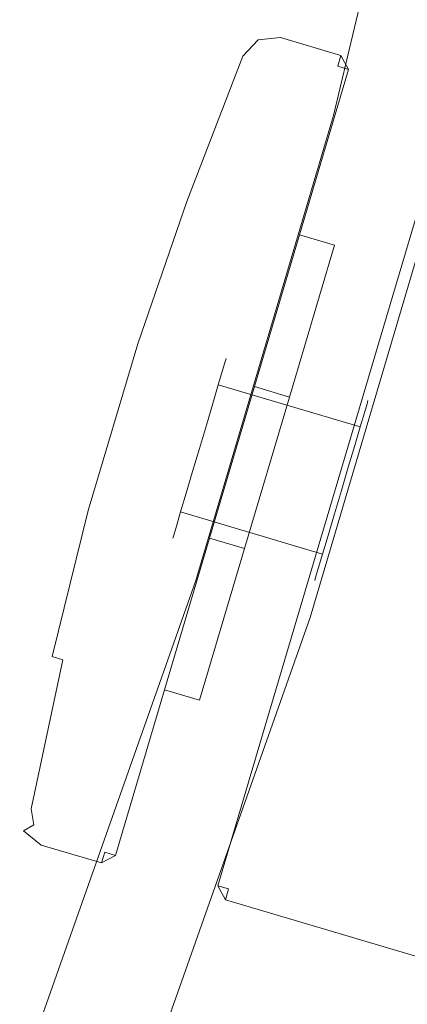
# Model space of a CAD drawing. Extents: x 3 to 903, y -60 to 840.
# Drawn here: x 830 to 850, y 292 to 343 of the extents above; entities that cross this region are included whole.
import ezdxf

# ---------------------------------------------------------------- set-up
doc = ezdxf.new("R2010")
doc.units = 0
doc.header["$LTSCALE"] = 500
doc.header["$MEASUREMENT"] = 0
doc.layers.add('ROLKI', color=7, linetype='Continuous')
doc.layers.add('SZKLO', color=7, linetype='Continuous')

msp = doc.modelspace()

# ---------------------------------------------------------------- linework, layer by layer
at = {"layer": 'ROLKI', "lineweight": 0}
for points, invisible_edges in [([(842.698, 342.166, 1632.185), (843.874, 342.274, 1632.185), (843.874, 342.274, 1606.266), (842.698, 342.166, 1606.266)], 11), ([(843.816, 341.682, 1634.331), (843.874, 342.274, 1633.732), (842.698, 342.166, 1633.732), (842.975, 341.604, 1634.331)], 13), ([(842.975, 341.604, 1605.668), (842.698, 342.166, 1606.266), (843.874, 342.274, 1606.266), (843.816, 341.682, 1605.668)], 15), ([(842.698, 342.166, 1633.732), (843.874, 342.274, 1633.732), (843.874, 342.274, 1632.185), (842.698, 342.166, 1632.185)], 7), ([(842.698, 342.166, 16.72), (842.698, 342.166, 42.638), (843.874, 342.274, 42.638), (843.874, 342.274, 16.72)], 13), ([(843.816, 341.682, 14.573), (842.975, 341.604, 14.573), (842.698, 342.166, 15.172), (843.874, 342.274, 15.172)], 11), ([(842.975, 341.604, 43.237), (843.816, 341.682, 43.237), (843.874, 342.274, 42.638), (842.698, 342.166, 42.638)], 15), ([(842.698, 342.166, 15.172), (842.698, 342.166, 16.72), (843.874, 342.274, 16.72), (843.874, 342.274, 15.172)], 14), ([(843.816, 341.682, 1605.668), (843.874, 342.274, 1606.266), (847.02, 341.341, 1606.266), (846.854, 340.78, 1605.668)], 13), ([(846.854, 340.78, 1634.331), (847.02, 341.341, 1633.732), (843.874, 342.274, 1633.732), (843.816, 341.682, 1634.331)], 15), ([(843.816, 341.682, 43.237), (846.854, 340.78, 43.237), (847.02, 341.341, 42.638), (843.874, 342.274, 42.638)], 11), ([(846.854, 340.78, 14.573), (843.816, 341.682, 14.573), (843.874, 342.274, 15.172), (847.02, 341.341, 15.172)], 15), ([(847.02, 341.341, 1632.185), (843.874, 342.274, 1632.185), (843.874, 342.274, 1633.732), (847.02, 341.341, 1633.732)], 3), ([(847.02, 341.341, 1606.266), (843.874, 342.274, 1606.266), (843.874, 342.274, 1632.185), (847.02, 341.341, 1632.185)], 15), ([(847.02, 341.341, 16.72), (847.02, 341.341, 15.172), (843.874, 342.274, 15.172), (843.874, 342.274, 16.72)], 12), ([(847.02, 341.341, 42.638), (847.02, 341.341, 16.72), (843.874, 342.274, 16.72), (843.874, 342.274, 42.638)], 15), ([(841.895, 341.3, 1632.185), (842.698, 342.166, 1632.185), (842.698, 342.166, 1606.266), (841.895, 341.3, 1606.266)], 9), ([(842.975, 341.604, 1634.331), (842.698, 342.166, 1633.732), (841.895, 341.3, 1633.732), (842.401, 340.985, 1634.331)], 13), ([(842.401, 340.985, 1605.668), (841.895, 341.3, 1606.266), (842.698, 342.166, 1606.266), (842.975, 341.604, 1605.668)], 15), ([(841.895, 341.3, 1633.732), (842.698, 342.166, 1633.732), (842.698, 342.166, 1632.185), (841.895, 341.3, 1632.185)], 15), ([(841.895, 341.3, 16.72), (841.895, 341.3, 42.638), (842.698, 342.166, 42.638), (842.698, 342.166, 16.72)], 9), ([(842.975, 341.604, 14.573), (842.401, 340.985, 14.573), (841.895, 341.3, 15.172), (842.698, 342.166, 15.172)], 11), ([(842.401, 340.985, 43.237), (842.975, 341.604, 43.237), (842.698, 342.166, 42.638), (841.895, 341.3, 42.638)], 15), ([(841.895, 341.3, 15.172), (841.895, 341.3, 16.72), (842.698, 342.166, 16.72), (842.698, 342.166, 15.172)], 15), ([(841.895, 341.3, 1632.185), (838.989, 333.735, 1632.185), (838.989, 333.735, 1633.732), (841.895, 341.3, 1633.732)], 11), ([(839.551, 333.568, 1605.668), (838.989, 333.735, 1606.266), (841.895, 341.3, 1606.266), (842.401, 340.985, 1605.668)], 13), ([(842.401, 340.985, 1634.331), (841.895, 341.3, 1633.732), (838.989, 333.735, 1633.732), (839.551, 333.568, 1634.331)], 15), ([(841.895, 341.3, 1606.266), (838.989, 333.735, 1606.266), (838.989, 333.735, 1632.185), (841.895, 341.3, 1632.185)], 15), ([(841.895, 341.3, 16.72), (841.895, 341.3, 15.172), (838.989, 333.735, 15.172), (838.989, 333.735, 16.72)], 13), ([(839.551, 333.568, 43.237), (842.401, 340.985, 43.237), (841.895, 341.3, 42.638), (838.989, 333.735, 42.638)], 11), ([(842.401, 340.985, 14.573), (839.551, 333.568, 14.573), (838.989, 333.735, 15.172), (841.895, 341.3, 15.172)], 15), ([(841.895, 341.3, 42.638), (841.895, 341.3, 16.72), (838.989, 333.735, 16.72), (838.989, 333.735, 42.638)], 15), ([(839.551, 333.568, 1634.331), (842.975, 341.604, 1634.331), (842.401, 340.985, 1634.331), (839.551, 333.568, 1634.331)], 15), ([(842.975, 341.604, 1634.331), (839.551, 333.568, 1634.331), (846.854, 340.78, 1634.331), (842.975, 341.604, 1634.331)], 15), ([(842.975, 341.604, 14.573), (839.551, 333.568, 14.573), (842.401, 340.985, 14.573), (842.975, 341.604, 14.573)], 15), ([(839.551, 333.568, 14.573), (842.975, 341.604, 14.573), (846.854, 340.78, 14.573), (839.551, 333.568, 14.573)], 15), ([(843.816, 341.682, 1605.668), (842.401, 340.985, 1605.668), (842.975, 341.604, 1605.668), (843.816, 341.682, 1605.668)], 15), ([(843.816, 341.682, 1605.668), (844.296, 332.16, 1605.668), (842.401, 340.985, 1605.668), (843.816, 341.682, 1605.668)], 15), ([(842.401, 340.985, 43.237), (843.816, 341.682, 43.237), (842.975, 341.604, 43.237), (842.401, 340.985, 43.237)], 15), ([(844.296, 332.16, 43.237), (843.816, 341.682, 43.237), (842.401, 340.985, 43.237), (844.296, 332.16, 43.237)], 15), ([(842.975, 341.604, 1634.331), (846.854, 340.78, 1634.331), (843.816, 341.682, 1634.331), (842.975, 341.604, 1634.331)], 15), ([(846.854, 340.78, 14.573), (842.975, 341.604, 14.573), (843.816, 341.682, 14.573), (846.854, 340.78, 14.573)], 15), ([(844.296, 332.16, 1605.668), (843.816, 341.682, 1605.668), (846.854, 340.78, 1605.668), (844.296, 332.16, 1605.668)], 15), ([(843.816, 341.682, 43.237), (844.296, 332.16, 43.237), (846.854, 340.78, 43.237), (843.816, 341.682, 43.237)], 15), ([(846.854, 340.78, 1605.668), (847.02, 341.341, 1606.266), (847.415, 340.614, 1606.266), (846.854, 340.78, 1605.668)], 13), ([(847.415, 340.614, 1633.732), (847.02, 341.341, 1633.732), (846.854, 340.78, 1634.331), (847.415, 340.614, 1633.732)], 9), ([(847.415, 340.614, 42.638), (847.02, 341.341, 42.638), (846.854, 340.78, 43.237), (847.415, 340.614, 42.638)], 9), ([(846.854, 340.78, 14.573), (847.02, 341.341, 15.172), (847.415, 340.614, 15.172), (846.854, 340.78, 14.573)], 13), ([(847.02, 341.341, 1632.185), (847.415, 340.614, 1632.185), (847.415, 340.614, 1606.266), (847.02, 341.341, 1606.266)], 7), ([(847.02, 341.341, 1633.732), (847.415, 340.614, 1633.732), (847.415, 340.614, 1632.185), (847.02, 341.341, 1632.185)], 15), ([(847.02, 341.341, 16.72), (847.02, 341.341, 42.638), (847.415, 340.614, 42.638), (847.415, 340.614, 16.72)], 14), ([(847.02, 341.341, 15.172), (847.02, 341.341, 16.72), (847.415, 340.614, 16.72), (847.415, 340.614, 15.172)], 15), ([(842.401, 340.985, 1605.668), (844.296, 332.16, 1605.668), (839.551, 333.568, 1605.668), (842.401, 340.985, 1605.668)], 15), ([(844.296, 332.16, 43.237), (842.401, 340.985, 43.237), (839.551, 333.568, 43.237), (844.296, 332.16, 43.237)], 15), ([(846.854, 340.78, 1634.331), (839.551, 333.568, 1634.331), (844.296, 332.16, 1634.331), (846.854, 340.78, 1634.331)], 15), ([(839.551, 333.568, 14.573), (846.854, 340.78, 14.573), (844.296, 332.16, 14.573), (839.551, 333.568, 14.573)], 15), ([(844.857, 331.994, 1606.266), (844.296, 332.16, 1605.668), (846.854, 340.78, 1605.668), (847.415, 340.614, 1606.266)], 7), ([(844.296, 332.16, 1634.331), (844.857, 331.994, 1633.732), (847.415, 340.614, 1633.732), (846.854, 340.78, 1634.331)], 15), ([(844.857, 331.994, 42.638), (847.415, 340.614, 42.638), (846.854, 340.78, 43.237), (844.296, 332.16, 43.237)], 14), ([(844.296, 332.16, 14.573), (846.854, 340.78, 14.573), (847.415, 340.614, 15.172), (844.857, 331.994, 15.172)], 15), ([(844.857, 331.994, 1632.185), (847.415, 340.614, 1632.185), (847.415, 340.614, 1633.732), (844.857, 331.994, 1633.732)], 11), ([(844.857, 331.994, 1606.266), (847.415, 340.614, 1606.266), (847.415, 340.614, 1632.185), (844.857, 331.994, 1632.185)], 15), ([(844.857, 331.994, 16.72), (844.857, 331.994, 15.172), (847.415, 340.614, 15.172), (847.415, 340.614, 16.72)], 13), ([(844.857, 331.994, 42.638), (844.857, 331.994, 16.72), (847.415, 340.614, 16.72), (847.415, 340.614, 42.638)], 15), ([(850.189, 330.412, 1606.266), (850.189, 330.412, 1633.732), (852.747, 339.031, 1633.732), (852.747, 339.031, 1606.266)], 1), ([(850.189, 330.412, 1606.266), (852.747, 339.031, 1606.266), (853.308, 338.865, 1605.668), (850.75, 330.245, 1605.668)], 15), ([(850.75, 330.245, 1634.331), (853.308, 338.865, 1634.331), (852.747, 339.031, 1633.732), (850.189, 330.412, 1633.732)], 15), ([(850.189, 330.412, 42.638), (852.747, 339.031, 42.638), (852.747, 339.031, 15.172), (850.189, 330.412, 15.172)], 8), ([(850.189, 330.412, 42.638), (850.75, 330.245, 43.237), (853.308, 338.865, 43.237), (852.747, 339.031, 42.638)], 15), ([(850.75, 330.245, 14.573), (850.189, 330.412, 15.172), (852.747, 339.031, 15.172), (853.308, 338.865, 14.573)], 15), ([(836.419, 326.321, 1632.185), (838.989, 333.735, 1632.185), (838.989, 333.735, 1606.266), (836.419, 326.321, 1606.266)], 11), ([(836.419, 326.321, 1633.732), (836.975, 326.139, 1634.331), (839.551, 333.568, 1634.331), (838.989, 333.735, 1633.732)], 7), ([(838.989, 333.735, 1606.266), (839.551, 333.568, 1605.668), (836.975, 326.139, 1605.668), (836.419, 326.321, 1606.266)], 15), ([(836.419, 326.321, 1633.732), (838.989, 333.735, 1633.732), (838.989, 333.735, 1632.185), (836.419, 326.321, 1632.185)], 15), ([(836.419, 326.321, 16.72), (836.419, 326.321, 42.638), (838.989, 333.735, 42.638), (838.989, 333.735, 16.72)], 13), ([(836.419, 326.321, 15.172), (838.989, 333.735, 15.172), (839.551, 333.568, 14.573), (836.975, 326.139, 14.573)], 14), ([(838.989, 333.735, 42.638), (836.419, 326.321, 42.638), (836.975, 326.139, 43.237), (839.551, 333.568, 43.237)], 15), ([(836.419, 326.321, 15.172), (836.419, 326.321, 16.72), (838.989, 333.735, 16.72), (838.989, 333.735, 15.172)], 15), ([(836.975, 326.139, 1605.668), (839.551, 333.568, 1605.668), (844.296, 332.16, 1605.668), (841.956, 324.273, 1605.668)], 15), ([(841.956, 324.273, 1634.331), (844.296, 332.16, 1634.331), (839.551, 333.568, 1634.331), (836.975, 326.139, 1634.331)], 15), ([(836.975, 326.139, 43.237), (841.956, 324.273, 43.237), (844.296, 332.16, 43.237), (839.551, 333.568, 43.237)], 15), ([(841.956, 324.273, 14.573), (836.975, 326.139, 14.573), (839.551, 333.568, 14.573), (844.296, 332.16, 14.573)], 15), ([(844.857, 331.994, 1633.732), (844.296, 332.16, 1634.331), (841.956, 324.273, 1634.331), (842.512, 324.091, 1633.732)], 15), ([(842.512, 324.091, 1606.266), (841.956, 324.273, 1605.668), (844.296, 332.16, 1605.668), (844.857, 331.994, 1606.266)], 15), ([(844.857, 331.994, 15.172), (842.512, 324.091, 15.172), (841.956, 324.273, 14.573), (844.296, 332.16, 14.573)], 15), ([(842.512, 324.091, 42.638), (844.857, 331.994, 42.638), (844.296, 332.16, 43.237), (841.956, 324.273, 43.237)], 15), ([(844.857, 331.994, 1632.185), (842.512, 324.091, 1632.185), (842.512, 324.091, 1606.266), (844.857, 331.994, 1606.266)], 6), ([(842.512, 324.091, 1632.185), (844.857, 331.994, 1632.185), (846.683, 331.452, 1632.185), (844.338, 323.549, 1632.185)], 13), ([(844.857, 331.994, 1633.732), (842.512, 324.091, 1633.732), (844.338, 323.549, 1633.732), (846.683, 331.452, 1633.732)], 7), ([(844.857, 331.994, 16.72), (844.857, 331.994, 42.638), (842.512, 324.091, 42.638), (842.512, 324.091, 16.72)], 5), ([(842.512, 324.091, 16.72), (844.338, 323.549, 16.72), (846.683, 331.452, 16.72), (844.857, 331.994, 16.72)], 11), ([(844.857, 331.994, 15.172), (846.683, 331.452, 15.172), (844.338, 323.549, 15.172), (842.512, 324.091, 15.172)], 14), ([(844.857, 331.994, 1632.185), (844.857, 331.994, 1633.732), (846.683, 331.452, 1633.732), (846.683, 331.452, 1632.185)], 15), ([(844.857, 331.994, 16.72), (846.683, 331.452, 16.72), (846.683, 331.452, 15.172), (844.857, 331.994, 15.172)], 15), ([(846.683, 331.452, 1633.732), (844.338, 323.549, 1633.732), (844.338, 323.549, 1632.185), (846.683, 331.452, 1632.185)], 10), ([(846.683, 331.452, 15.172), (846.683, 331.452, 16.72), (844.338, 323.549, 16.72), (844.338, 323.549, 15.172)], 5), ([(850.189, 330.412, 1633.732), (850.189, 330.412, 1606.266), (847.844, 322.509, 1606.266), (847.844, 322.509, 1633.732)], 5), ([(850.189, 330.412, 1633.732), (847.844, 322.509, 1633.732), (848.41, 322.358, 1634.331), (850.75, 330.245, 1634.331)], 15), ([(847.844, 322.509, 1606.266), (850.189, 330.412, 1606.266), (850.75, 330.245, 1605.668), (848.41, 322.358, 1605.668)], 15), ([(850.189, 330.412, 15.172), (847.844, 322.509, 15.172), (847.844, 322.509, 42.638), (850.189, 330.412, 42.638)], 10), ([(850.189, 330.412, 15.172), (850.75, 330.245, 14.573), (848.41, 322.358, 14.573), (847.844, 322.509, 15.172)], 15), ([(847.844, 322.509, 42.638), (848.41, 322.358, 43.237), (850.75, 330.245, 43.237), (850.189, 330.412, 42.638)], 15), ([(861.859, 318.756, 1605.668), (848.41, 322.358, 1605.668), (850.75, 330.245, 1605.668), (863.752, 326.388, 1605.668)], 15), ([(848.41, 322.358, 1634.331), (861.859, 318.756, 1634.331), (863.752, 326.388, 1634.331), (850.75, 330.245, 1634.331)], 15), ([(861.859, 318.756, 43.237), (863.752, 326.388, 43.237), (850.75, 330.245, 43.237), (848.41, 322.358, 43.237)], 15), ([(848.41, 322.358, 14.573), (850.75, 330.245, 14.573), (863.752, 326.388, 14.573), (861.859, 318.756, 14.573)], 15), ([(833.844, 317.643, 1632.185), (836.419, 326.321, 1632.185), (836.419, 326.321, 1606.266), (833.844, 317.643, 1606.266)], 11), ([(833.844, 317.643, 1633.732), (834.409, 317.492, 1634.331), (836.975, 326.139, 1634.331), (836.419, 326.321, 1633.732)], 7), ([(836.419, 326.321, 1606.266), (836.975, 326.139, 1605.668), (834.409, 317.492, 1605.668), (833.844, 317.643, 1606.266)], 15), ([(833.844, 317.643, 1633.732), (836.419, 326.321, 1633.732), (836.419, 326.321, 1632.185), (833.844, 317.643, 1632.185)], 15), ([(833.844, 317.643, 16.72), (833.844, 317.643, 42.638), (836.419, 326.321, 42.638), (836.419, 326.321, 16.72)], 13), ([(833.844, 317.643, 15.172), (836.419, 326.321, 15.172), (836.975, 326.139, 14.573), (834.409, 317.492, 14.573)], 14), ([(836.419, 326.321, 42.638), (833.844, 317.643, 42.638), (834.409, 317.492, 43.237), (836.975, 326.139, 43.237)], 15), ([(833.844, 317.643, 15.172), (833.844, 317.643, 16.72), (836.419, 326.321, 16.72), (836.419, 326.321, 15.172)], 15), ([(839.602, 316.34, 1634.331), (841.956, 324.273, 1634.331), (836.975, 326.139, 1634.331), (834.409, 317.492, 1634.331)], 15), ([(834.409, 317.492, 1605.668), (836.975, 326.139, 1605.668), (841.956, 324.273, 1605.668), (839.602, 316.34, 1605.668)], 15), ([(839.602, 316.34, 14.573), (834.409, 317.492, 14.573), (836.975, 326.139, 14.573), (841.956, 324.273, 14.573)], 15), ([(834.409, 317.492, 43.237), (839.602, 316.34, 43.237), (841.956, 324.273, 43.237), (836.975, 326.139, 43.237)], 15), ([(848.244, 322.732, 1620.738), (848.383, 323.2, 1619.531), (840.983, 325.395, 1619.531), (840.844, 324.927, 1620.738)], 10), ([(848.383, 323.2, 1616.942), (848.244, 322.732, 1615.736), (840.844, 324.927, 1615.736), (840.983, 325.395, 1616.942)], 10), ([(848.244, 322.732, 28.167), (840.844, 324.927, 28.167), (840.983, 325.395, 29.373), (848.383, 323.2, 29.373)], 5), ([(848.383, 323.2, 31.962), (840.983, 325.395, 31.962), (840.844, 324.927, 33.169), (848.244, 322.732, 33.169)], 5), ([(848.43, 323.359, 1618.237), (848.383, 323.2, 1616.942), (840.983, 325.395, 1616.942), (841.031, 325.555, 1618.237)], 10), ([(848.383, 323.2, 1619.531), (848.43, 323.359, 1618.237), (841.031, 325.555, 1618.237), (840.983, 325.395, 1619.531)], 10), ([(848.43, 323.359, 30.668), (841.031, 325.555, 30.668), (840.983, 325.395, 31.962), (848.383, 323.2, 31.962)], 5), ([(848.383, 323.2, 29.373), (840.983, 325.395, 29.373), (841.031, 325.555, 30.668), (848.43, 323.359, 30.668)], 5), ([(848.244, 322.732, 1615.736), (848.023, 321.988, 1614.7), (840.624, 324.183, 1614.7), (840.844, 324.927, 1615.736)], 10), ([(848.023, 321.988, 1621.774), (848.244, 322.732, 1620.738), (840.844, 324.927, 1620.738), (840.624, 324.183, 1621.774)], 2), ([(848.244, 322.732, 33.169), (840.844, 324.927, 33.169), (840.624, 324.183, 34.205), (848.023, 321.988, 34.205)], 5), ([(848.023, 321.988, 27.131), (840.624, 324.183, 27.131), (840.844, 324.927, 28.167), (848.244, 322.732, 28.167)], 4), ([(842.512, 324.091, 1633.732), (841.956, 324.273, 1634.331), (839.602, 316.34, 1634.331), (840.167, 316.188, 1633.732)], 15), ([(840.167, 316.188, 1606.266), (839.602, 316.34, 1605.668), (841.956, 324.273, 1605.668), (842.512, 324.091, 1606.266)], 15), ([(842.512, 324.091, 15.172), (840.167, 316.188, 15.172), (839.602, 316.34, 14.573), (841.956, 324.273, 14.573)], 15), ([(840.167, 316.188, 42.638), (842.512, 324.091, 42.638), (841.956, 324.273, 43.237), (839.602, 316.34, 43.237)], 15), ([(842.512, 324.091, 1632.185), (840.167, 316.188, 1632.185), (840.167, 316.188, 1606.266), (842.512, 324.091, 1606.266)], 14), ([(840.167, 316.188, 1632.185), (842.512, 324.091, 1632.185), (844.338, 323.549, 1632.185), (841.993, 315.647, 1632.185)], 11), ([(842.512, 324.091, 1633.732), (840.167, 316.188, 1633.732), (841.993, 315.647, 1633.732), (844.338, 323.549, 1633.732)], 11), ([(842.512, 324.091, 16.72), (842.512, 324.091, 42.638), (840.167, 316.188, 42.638), (840.167, 316.188, 16.72)], 5), ([(840.167, 316.188, 16.72), (841.993, 315.647, 16.72), (844.338, 323.549, 16.72), (842.512, 324.091, 16.72)], 8), ([(842.512, 324.091, 15.172), (844.338, 323.549, 15.172), (841.993, 315.647, 15.172), (840.167, 316.188, 15.172)], 13), ([(848.023, 321.988, 1614.7), (847.735, 321.018, 1613.905), (840.336, 323.213, 1613.905), (840.624, 324.183, 1614.7)], 2), ([(847.735, 321.018, 1622.569), (848.023, 321.988, 1621.774), (840.624, 324.183, 1621.774), (840.336, 323.213, 1622.569)], 10), ([(848.023, 321.988, 34.205), (840.624, 324.183, 34.205), (840.336, 323.213, 35), (847.735, 321.018, 35)], 4), ([(847.735, 321.018, 26.336), (840.336, 323.213, 26.336), (840.624, 324.183, 27.131), (848.023, 321.988, 27.131)], 5), ([(844.338, 323.549, 1633.732), (841.993, 315.647, 1633.732), (841.993, 315.647, 1632.185), (844.338, 323.549, 1632.185)], 15), ([(844.338, 323.549, 15.172), (844.338, 323.549, 16.72), (841.993, 315.647, 16.72), (841.993, 315.647, 15.172)], 15), ([(847.4, 319.888, 1623.068), (847.735, 321.018, 1622.569), (840.336, 323.213, 1622.569), (840.001, 322.084, 1623.068)], 10), ([(847.735, 321.018, 1613.905), (847.4, 319.888, 1613.405), (840.001, 322.084, 1613.405), (840.336, 323.213, 1613.905)], 10), ([(847.4, 319.888, 25.836), (840.001, 322.084, 25.836), (840.336, 323.213, 26.336), (847.735, 321.018, 26.336)], 5), ([(847.735, 321.018, 35), (840.336, 323.213, 35), (840.001, 322.084, 35.499), (847.4, 319.888, 35.499)], 5), ([(847.844, 322.509, 1633.732), (847.844, 322.509, 1606.266), (845.5, 314.606, 1606.266), (845.5, 314.606, 1633.732)], 5), ([(847.844, 322.509, 1633.732), (845.5, 314.606, 1633.732), (846.056, 314.425, 1634.331), (848.41, 322.358, 1634.331)], 15), ([(845.5, 314.606, 1606.266), (847.844, 322.509, 1606.266), (848.41, 322.358, 1605.668), (846.056, 314.425, 1605.668)], 15), ([(847.844, 322.509, 15.172), (845.5, 314.606, 15.172), (845.5, 314.606, 42.638), (847.844, 322.509, 42.638)], 10), ([(847.844, 322.509, 15.172), (848.41, 322.358, 14.573), (846.056, 314.425, 14.573), (845.5, 314.606, 15.172)], 15), ([(845.5, 314.606, 42.638), (846.056, 314.425, 43.237), (848.41, 322.358, 43.237), (847.844, 322.509, 42.638)], 15), ([(846.056, 314.425, 1634.331), (859.293, 310.108, 1634.331), (861.859, 318.756, 1634.331), (848.41, 322.358, 1634.331)], 15), ([(859.293, 310.108, 1605.668), (846.056, 314.425, 1605.668), (848.41, 322.358, 1605.668), (861.859, 318.756, 1605.668)], 15), ([(846.056, 314.425, 14.573), (848.41, 322.358, 14.573), (861.859, 318.756, 14.573), (859.293, 310.108, 14.573)], 15), ([(859.293, 310.108, 43.237), (861.859, 318.756, 43.237), (848.41, 322.358, 43.237), (846.056, 314.425, 43.237)], 15), ([(847.04, 318.676, 1623.239), (847.4, 319.888, 1623.068), (840.001, 322.084, 1623.068), (839.641, 320.872, 1623.239)], 10), ([(847.4, 319.888, 1613.405), (847.04, 318.676, 1613.235), (839.641, 320.872, 1613.235), (840.001, 322.084, 1613.405)], 10), ([(847.04, 318.676, 25.666), (839.641, 320.872, 25.666), (840.001, 322.084, 25.836), (847.4, 319.888, 25.836)], 5), ([(847.4, 319.888, 35.499), (840.001, 322.084, 35.499), (839.641, 320.872, 35.67), (847.04, 318.676, 35.67)], 5), ([(846.681, 317.464, 1623.068), (847.04, 318.676, 1623.239), (839.641, 320.872, 1623.239), (839.281, 319.659, 1623.068)], 10), ([(847.04, 318.676, 1613.235), (846.681, 317.464, 1613.405), (839.281, 319.659, 1613.405), (839.641, 320.872, 1613.235)], 10), ([(846.681, 317.464, 25.836), (839.281, 319.659, 25.836), (839.641, 320.872, 25.666), (847.04, 318.676, 25.666)], 5), ([(847.04, 318.676, 35.67), (839.641, 320.872, 35.67), (839.281, 319.659, 35.499), (846.681, 317.464, 35.499)], 5), ([(846.681, 317.464, 1613.405), (846.345, 316.334, 1613.905), (838.946, 318.53, 1613.905), (839.281, 319.659, 1613.405)], 10), ([(846.345, 316.334, 1622.569), (846.681, 317.464, 1623.068), (839.281, 319.659, 1623.068), (838.946, 318.53, 1622.569)], 10), ([(846.681, 317.464, 35.499), (839.281, 319.659, 35.499), (838.946, 318.53, 35), (846.345, 316.334, 35)], 5), ([(846.345, 316.334, 26.336), (838.946, 318.53, 26.336), (839.281, 319.659, 25.836), (846.681, 317.464, 25.836)], 5), ([(846.345, 316.334, 1613.905), (846.058, 315.364, 1614.7), (838.658, 317.56, 1614.7), (838.946, 318.53, 1613.905)], 8), ([(846.058, 315.364, 1621.774), (846.345, 316.334, 1622.569), (838.946, 318.53, 1622.569), (838.658, 317.56, 1621.774)], 2), ([(846.345, 316.334, 35), (838.946, 318.53, 35), (838.658, 317.56, 34.205), (846.058, 315.364, 34.205)], 1), ([(846.058, 315.364, 27.131), (838.658, 317.56, 27.131), (838.946, 318.53, 26.336), (846.345, 316.334, 26.336)], 4), ([(831.955, 310.027, 1632.185), (833.844, 317.643, 1632.185), (833.844, 317.643, 1606.266), (831.955, 310.027, 1606.266)], 11), ([(831.955, 310.027, 1633.732), (832.517, 309.86, 1634.331), (834.409, 317.492, 1634.331), (833.844, 317.643, 1633.732)], 6), ([(833.844, 317.643, 1606.266), (834.409, 317.492, 1605.668), (832.517, 309.86, 1605.668), (831.955, 310.027, 1606.266)], 11), ([(831.955, 310.027, 1633.732), (833.844, 317.643, 1633.732), (833.844, 317.643, 1632.185), (831.955, 310.027, 1632.185)], 15), ([(831.955, 310.027, 16.72), (831.955, 310.027, 42.638), (833.844, 317.643, 42.638), (833.844, 317.643, 16.72)], 13), ([(831.955, 310.027, 15.172), (833.844, 317.643, 15.172), (834.409, 317.492, 14.573), (832.517, 309.86, 14.573)], 6), ([(833.844, 317.643, 42.638), (831.955, 310.027, 42.638), (832.517, 309.86, 43.237), (834.409, 317.492, 43.237)], 13), ([(831.955, 310.027, 15.172), (831.955, 310.027, 16.72), (833.844, 317.643, 16.72), (833.844, 317.643, 15.172)], 15), ([(832.517, 309.86, 1605.668), (834.409, 317.492, 1605.668), (839.602, 316.34, 1605.668), (837.262, 308.452, 1605.668)], 15), ([(837.262, 308.452, 1634.331), (839.602, 316.34, 1634.331), (834.409, 317.492, 1634.331), (832.517, 309.86, 1634.331)], 15), ([(832.517, 309.86, 43.237), (837.262, 308.452, 43.237), (839.602, 316.34, 43.237), (834.409, 317.492, 43.237)], 15), ([(837.262, 308.452, 14.573), (832.517, 309.86, 14.573), (834.409, 317.492, 14.573), (839.602, 316.34, 14.573)], 15), ([(846.058, 315.364, 1614.7), (845.837, 314.62, 1615.736), (838.438, 316.816, 1615.736), (838.658, 317.56, 1614.7)], 10), ([(845.837, 314.62, 1620.738), (846.058, 315.364, 1621.774), (838.658, 317.56, 1621.774), (838.438, 316.816, 1620.738)], 10), ([(846.058, 315.364, 34.205), (838.658, 317.56, 34.205), (838.438, 316.816, 33.169), (845.837, 314.62, 33.169)], 5), ([(845.837, 314.62, 28.167), (838.438, 316.816, 28.167), (838.658, 317.56, 27.131), (846.058, 315.364, 27.131)], 5), ([(845.837, 314.62, 1615.736), (845.698, 314.152, 1616.942), (838.299, 316.348, 1616.942), (838.438, 316.816, 1615.736)], 10), ([(845.698, 314.152, 1619.531), (845.837, 314.62, 1620.738), (838.438, 316.816, 1620.738), (838.299, 316.348, 1619.531)], 10), ([(845.837, 314.62, 33.169), (838.438, 316.816, 33.169), (838.299, 316.348, 31.962), (845.698, 314.152, 31.962)], 5), ([(845.698, 314.152, 29.373), (838.299, 316.348, 29.373), (838.438, 316.816, 28.167), (845.837, 314.62, 28.167)], 5), ([(840.167, 316.188, 1633.732), (839.602, 316.34, 1634.331), (837.262, 308.452, 1634.331), (837.822, 308.286, 1633.732)], 15), ([(837.822, 308.286, 1606.266), (837.262, 308.452, 1605.668), (839.602, 316.34, 1605.668), (840.167, 316.188, 1606.266)], 15), ([(840.167, 316.188, 15.172), (837.822, 308.286, 15.172), (837.262, 308.452, 14.573), (839.602, 316.34, 14.573)], 15), ([(837.822, 308.286, 42.638), (840.167, 316.188, 42.638), (839.602, 316.34, 43.237), (837.262, 308.452, 43.237)], 15), ([(840.167, 316.188, 1632.185), (837.822, 308.286, 1632.185), (837.822, 308.286, 1606.266), (840.167, 316.188, 1606.266)], 12), ([(840.167, 316.188, 1633.732), (837.822, 308.286, 1633.732), (839.648, 307.744, 1633.732), (841.993, 315.647, 1633.732)], 15), ([(837.822, 308.286, 1632.185), (840.167, 316.188, 1632.185), (841.993, 315.647, 1632.185), (839.648, 307.744, 1632.185)], 15), ([(840.167, 316.188, 16.72), (840.167, 316.188, 42.638), (837.822, 308.286, 42.638), (837.822, 308.286, 16.72)], 5), ([(840.167, 316.188, 15.172), (841.993, 315.647, 15.172), (839.648, 307.744, 15.172), (837.822, 308.286, 15.172)], 15), ([(837.822, 308.286, 16.72), (839.648, 307.744, 16.72), (841.993, 315.647, 16.72), (840.167, 316.188, 16.72)], 15), ([(845.698, 314.152, 1616.942), (845.651, 313.993, 1618.237), (838.251, 316.188, 1618.237), (838.299, 316.348, 1616.942)], 10), ([(845.651, 313.993, 1618.237), (845.698, 314.152, 1619.531), (838.299, 316.348, 1619.531), (838.251, 316.188, 1618.237)], 10), ([(845.698, 314.152, 31.962), (838.299, 316.348, 31.962), (838.251, 316.188, 30.668), (845.651, 313.993, 30.668)], 5), ([(845.651, 313.993, 30.668), (838.251, 316.188, 30.668), (838.299, 316.348, 29.373), (845.698, 314.152, 29.373)], 5), ([(841.993, 315.647, 1633.732), (839.648, 307.744, 1633.732), (839.648, 307.744, 1632.185), (841.993, 315.647, 1632.185)], 10), ([(841.993, 315.647, 15.172), (841.993, 315.647, 16.72), (839.648, 307.744, 16.72), (839.648, 307.744, 15.172)], 5), ([(845.5, 314.606, 1633.732), (845.5, 314.606, 1606.266), (843.155, 306.704, 1606.266), (843.155, 306.704, 1633.732)], 5), ([(845.5, 314.606, 1633.732), (843.155, 306.704, 1633.732), (843.716, 306.537, 1634.331), (846.056, 314.425, 1634.331)], 15), ([(843.155, 306.704, 1606.266), (845.5, 314.606, 1606.266), (846.056, 314.425, 1605.668), (843.716, 306.537, 1605.668)], 15), ([(845.5, 314.606, 15.172), (843.155, 306.704, 15.172), (843.155, 306.704, 42.638), (845.5, 314.606, 42.638)], 10), ([(845.5, 314.606, 15.172), (846.056, 314.425, 14.573), (843.716, 306.537, 14.573), (843.155, 306.704, 15.172)], 15), ([(843.155, 306.704, 42.638), (843.716, 306.537, 43.237), (846.056, 314.425, 43.237), (845.5, 314.606, 42.638)], 15), ([(856.717, 302.679, 1605.668), (843.716, 306.537, 1605.668), (846.056, 314.425, 1605.668), (859.293, 310.108, 1605.668)], 15), ([(843.716, 306.537, 1634.331), (856.717, 302.679, 1634.331), (859.293, 310.108, 1634.331), (846.056, 314.425, 1634.331)], 15), ([(856.717, 302.679, 43.237), (859.293, 310.108, 43.237), (846.056, 314.425, 43.237), (843.716, 306.537, 43.237)], 15), ([(843.716, 306.537, 14.573), (846.056, 314.425, 14.573), (859.293, 310.108, 14.573), (856.717, 302.679, 14.573)], 15), ([(831.955, 310.027, 1632.185), (830.265, 302.101, 1632.185), (830.265, 302.101, 1633.732), (831.955, 310.027, 1633.732)], 15), ([(831.955, 310.027, 1606.266), (832.517, 309.86, 1605.668), (830.86, 302.089, 1605.668), (830.265, 302.101, 1606.266)], 15), ([(832.517, 309.86, 1634.331), (831.955, 310.027, 1633.732), (830.265, 302.101, 1633.732), (830.86, 302.089, 1634.331)], 15), ([(831.955, 310.027, 1606.266), (830.265, 302.101, 1606.266), (830.265, 302.101, 1632.185), (831.955, 310.027, 1632.185)], 15), ([(831.955, 310.027, 16.72), (831.955, 310.027, 15.172), (830.265, 302.101, 15.172), (830.265, 302.101, 16.72)], 15), ([(831.955, 310.027, 42.638), (830.265, 302.101, 42.638), (830.86, 302.089, 43.237), (832.517, 309.86, 43.237)], 15), ([(832.517, 309.86, 14.573), (830.86, 302.089, 14.573), (830.265, 302.101, 15.172), (831.955, 310.027, 15.172)], 15), ([(831.955, 310.027, 42.638), (831.955, 310.027, 16.72), (830.265, 302.101, 16.72), (830.265, 302.101, 42.638)], 15), ([(832.517, 309.86, 1605.668), (831.003, 301.257, 1605.668), (830.86, 302.089, 1605.668), (832.517, 309.86, 1605.668)], 9), ([(830.86, 302.089, 1634.331), (837.262, 308.452, 1634.331), (832.517, 309.86, 1634.331), (830.86, 302.089, 1634.331)], 11), ([(831.003, 301.257, 43.237), (832.517, 309.86, 43.237), (830.86, 302.089, 43.237), (831.003, 301.257, 43.237)], 9), ([(837.262, 308.452, 14.573), (830.86, 302.089, 14.573), (832.517, 309.86, 14.573), (837.262, 308.452, 14.573)], 13), ([(832.517, 309.86, 1605.668), (834.704, 299.832, 1605.668), (831.003, 301.257, 1605.668), (832.517, 309.86, 1605.668)], 15), ([(834.704, 299.833, 43.237), (832.517, 309.86, 43.237), (831.003, 301.257, 43.237), (834.704, 299.833, 43.237)], 15), ([(834.704, 299.832, 1605.668), (832.517, 309.86, 1605.668), (837.262, 308.452, 1605.668), (834.704, 299.832, 1605.668)], 15), ([(832.517, 309.86, 43.237), (834.704, 299.833, 43.237), (837.262, 308.452, 43.237), (832.517, 309.86, 43.237)], 15), ([(837.262, 308.452, 1634.331), (830.86, 302.089, 1634.331), (831.666, 300.734, 1634.331), (837.262, 308.452, 1634.331)], 15), ([(830.86, 302.089, 14.573), (837.262, 308.452, 14.573), (831.666, 300.734, 14.573), (830.86, 302.089, 14.573)], 15), ([(837.262, 308.452, 1634.331), (831.666, 300.734, 1634.331), (834.704, 299.832, 1634.331), (837.262, 308.452, 1634.331)], 15), ([(831.666, 300.734, 14.573), (837.262, 308.452, 14.573), (834.704, 299.833, 14.573), (831.666, 300.734, 14.573)], 15), ([(837.262, 308.452, 1605.668), (837.822, 308.286, 1606.266), (835.265, 299.666, 1606.266), (834.704, 299.832, 1605.668)], 13), ([(834.704, 299.832, 1634.331), (835.265, 299.666, 1633.732), (837.822, 308.286, 1633.732), (837.262, 308.452, 1634.331)], 13), ([(837.262, 308.452, 43.237), (834.704, 299.833, 43.237), (835.265, 299.666, 42.638), (837.822, 308.286, 42.638)], 11), ([(834.704, 299.833, 14.573), (837.262, 308.452, 14.573), (837.822, 308.286, 15.172), (835.265, 299.666, 15.172)], 11), ([(835.265, 299.666, 1632.185), (837.822, 308.286, 1632.185), (837.822, 308.286, 1633.732), (835.265, 299.666, 1633.732)], 14), ([(835.265, 299.666, 1606.266), (837.822, 308.286, 1606.266), (837.822, 308.286, 1632.185), (835.265, 299.666, 1632.185)], 7), ([(835.265, 299.666, 16.72), (835.265, 299.666, 15.172), (837.822, 308.286, 15.172), (837.822, 308.286, 16.72)], 3), ([(835.265, 299.666, 42.638), (835.265, 299.666, 16.72), (837.822, 308.286, 16.72), (837.822, 308.286, 42.638)], 14), ([(837.822, 308.286, 1633.732), (837.822, 308.286, 1632.185), (839.648, 307.744, 1632.185), (839.648, 307.744, 1633.732)], 1), ([(837.822, 308.286, 15.172), (839.648, 307.744, 15.172), (839.648, 307.744, 16.72), (837.822, 308.286, 16.72)], 8), ([(843.716, 306.537, 1605.668), (841.158, 297.917, 1605.668), (840.597, 298.084, 1606.266), (843.155, 306.704, 1606.266)], 11), ([(841.158, 297.917, 1634.331), (843.716, 306.537, 1634.331), (843.155, 306.704, 1633.732), (840.597, 298.084, 1633.732)], 11), ([(840.597, 298.084, 1606.266), (840.597, 298.084, 1633.732), (843.155, 306.704, 1633.732), (843.155, 306.704, 1606.266)], 15), ([(843.716, 306.537, 43.237), (843.155, 306.704, 42.638), (840.597, 298.084, 42.638), (841.158, 297.917, 43.237)], 13), ([(841.158, 297.917, 14.573), (840.597, 298.084, 15.172), (843.155, 306.704, 15.172), (843.716, 306.537, 14.573)], 13), ([(840.597, 298.084, 42.638), (843.155, 306.704, 42.638), (843.155, 306.704, 15.172), (840.597, 298.084, 15.172)], 15), ([(856.717, 302.679, 1605.668), (841.158, 297.917, 1605.668), (843.716, 306.537, 1605.668), (856.717, 302.679, 1605.668)], 15), ([(852.453, 294.566, 1634.331), (843.716, 306.537, 1634.331), (841.158, 297.917, 1634.331), (852.453, 294.566, 1634.331)], 15), ([(841.158, 297.917, 43.237), (856.717, 302.679, 43.237), (843.716, 306.537, 43.237), (841.158, 297.917, 43.237)], 15), ([(843.716, 306.537, 14.573), (852.453, 294.566, 14.573), (841.158, 297.917, 14.573), (843.716, 306.537, 14.573)], 15), ([(843.716, 306.537, 1634.331), (853.867, 295.263, 1634.331), (856.717, 302.679, 1634.331), (843.716, 306.537, 1634.331)], 15), ([(853.867, 295.263, 1634.331), (843.716, 306.537, 1634.331), (852.453, 294.566, 1634.331), (853.867, 295.263, 1634.331)], 15), ([(853.867, 295.263, 14.573), (843.716, 306.537, 14.573), (856.717, 302.679, 14.573), (853.867, 295.263, 14.573)], 15), ([(843.716, 306.537, 14.573), (853.867, 295.263, 14.573), (852.453, 294.566, 14.573), (843.716, 306.537, 14.573)], 15), ([(841.158, 297.917, 1605.668), (856.717, 302.679, 1605.668), (853.293, 294.644, 1605.668), (841.158, 297.917, 1605.668)], 15), ([(856.717, 302.679, 43.237), (841.158, 297.917, 43.237), (853.293, 294.644, 43.237), (856.717, 302.679, 43.237)], 15), ([(830.465, 300.937, 1632.185), (830.265, 302.101, 1632.185), (830.265, 302.101, 1606.266), (830.465, 300.937, 1606.266)], 7), ([(830.86, 302.089, 1634.331), (830.265, 302.101, 1633.732), (830.465, 300.937, 1633.732), (831.003, 301.257, 1634.331)], 15), ([(831.003, 301.257, 1605.668), (830.465, 300.937, 1606.266), (830.265, 302.101, 1606.266), (830.86, 302.089, 1605.668)], 15), ([(830.465, 300.937, 1633.732), (830.265, 302.101, 1633.732), (830.265, 302.101, 1632.185), (830.465, 300.937, 1632.185)], 15), ([(830.465, 300.937, 16.72), (830.465, 300.937, 42.638), (830.265, 302.101, 42.638), (830.265, 302.101, 16.72)], 14), ([(830.86, 302.089, 14.573), (831.003, 301.257, 14.573), (830.465, 300.937, 15.172), (830.265, 302.101, 15.172)], 15), ([(831.003, 301.257, 43.237), (830.86, 302.089, 43.237), (830.265, 302.101, 42.638), (830.465, 300.937, 42.638)], 15), ([(830.465, 300.937, 15.172), (830.465, 300.937, 16.72), (830.265, 302.101, 16.72), (830.265, 302.101, 15.172)], 15), ([(831.666, 300.734, 1634.331), (830.86, 302.089, 1634.331), (831.003, 301.257, 1634.331), (831.666, 300.734, 1634.331)], 13), ([(830.86, 302.089, 14.573), (831.666, 300.734, 14.573), (831.003, 301.257, 14.573), (830.86, 302.089, 14.573)], 11), ([(831.003, 301.257, 1634.331), (830.465, 300.937, 1633.732), (831.391, 300.205, 1633.732), (831.666, 300.734, 1634.331)], 12), ([(831.666, 300.734, 1605.668), (831.391, 300.205, 1606.266), (830.465, 300.937, 1606.266), (831.003, 301.257, 1605.668)], 11), ([(831.003, 301.257, 14.573), (831.666, 300.734, 14.573), (831.391, 300.205, 15.172), (830.465, 300.937, 15.172)], 3), ([(831.666, 300.734, 43.237), (831.003, 301.257, 43.237), (830.465, 300.937, 42.638), (831.391, 300.205, 42.638)], 13), ([(831.003, 301.257, 1605.668), (834.704, 299.832, 1605.668), (831.666, 300.734, 1605.668), (831.003, 301.257, 1605.668)], 15), ([(834.704, 299.833, 43.237), (831.003, 301.257, 43.237), (831.666, 300.734, 43.237), (834.704, 299.833, 43.237)], 15), ([(831.391, 300.205, 1632.185), (830.465, 300.937, 1632.185), (830.465, 300.937, 1606.266), (831.391, 300.205, 1606.266)], 11), ([(831.391, 300.205, 1633.732), (830.465, 300.937, 1633.732), (830.465, 300.937, 1632.185), (831.391, 300.205, 1632.185)], 13), ([(831.391, 300.205, 16.72), (831.391, 300.205, 42.638), (830.465, 300.937, 42.638), (830.465, 300.937, 16.72)], 13), ([(831.391, 300.205, 15.172), (831.391, 300.205, 16.72), (830.465, 300.937, 16.72), (830.465, 300.937, 15.172)], 11), ([(834.704, 299.832, 1605.668), (834.537, 299.272, 1606.266), (831.391, 300.205, 1606.266), (831.666, 300.734, 1605.668)], 13), ([(831.666, 300.734, 1634.331), (831.391, 300.205, 1633.732), (834.537, 299.272, 1633.732), (834.704, 299.832, 1634.331)], 15), ([(834.704, 299.833, 43.237), (831.666, 300.734, 43.237), (831.391, 300.205, 42.638), (834.537, 299.272, 42.638)], 11), ([(831.666, 300.734, 14.573), (834.704, 299.833, 14.573), (834.537, 299.272, 15.172), (831.391, 300.205, 15.172)], 15), ([(831.391, 300.205, 1632.185), (834.537, 299.272, 1632.185), (834.537, 299.272, 1633.732), (831.391, 300.205, 1633.732)], 11), ([(831.391, 300.205, 1606.266), (834.537, 299.272, 1606.266), (834.537, 299.272, 1632.185), (831.391, 300.205, 1632.185)], 15), ([(831.391, 300.205, 16.72), (831.391, 300.205, 15.172), (834.537, 299.272, 15.172), (834.537, 299.272, 16.72)], 13), ([(831.391, 300.205, 42.638), (831.391, 300.205, 16.72), (834.537, 299.272, 16.72), (834.537, 299.272, 42.638)], 15), ([(834.704, 299.833, 43.237), (834.537, 299.272, 42.638), (835.265, 299.666, 42.638), (834.704, 299.833, 43.237)], 13), ([(835.265, 299.666, 15.172), (834.537, 299.272, 15.172), (834.704, 299.833, 14.573), (835.265, 299.666, 15.172)], 9), ([(835.265, 299.666, 1606.266), (834.537, 299.272, 1606.266), (834.704, 299.832, 1605.668), (835.265, 299.666, 1606.266)], 9), ([(834.704, 299.832, 1634.331), (834.537, 299.272, 1633.732), (835.265, 299.666, 1633.732), (834.704, 299.832, 1634.331)], 13), ([(834.537, 299.272, 1632.185), (835.265, 299.666, 1632.185), (835.265, 299.666, 1633.732), (834.537, 299.272, 1633.732)], 15), ([(834.537, 299.272, 1606.266), (835.265, 299.666, 1606.266), (835.265, 299.666, 1632.185), (834.537, 299.272, 1632.185)], 15), ([(834.537, 299.272, 16.72), (834.537, 299.272, 15.172), (835.265, 299.666, 15.172), (835.265, 299.666, 16.72)], 15), ([(834.537, 299.272, 42.638), (834.537, 299.272, 16.72), (835.265, 299.666, 16.72), (835.265, 299.666, 42.638)], 15), ([(841.158, 297.917, 1605.668), (840.992, 297.357, 1606.266), (840.597, 298.084, 1606.266), (841.158, 297.917, 1605.668)], 13), ([(840.597, 298.084, 1633.732), (840.992, 297.357, 1633.732), (841.158, 297.917, 1634.331), (840.597, 298.084, 1633.732)], 9), ([(840.992, 297.357, 1606.266), (840.992, 297.357, 1633.732), (840.597, 298.084, 1633.732), (840.597, 298.084, 1606.266)], 15), ([(840.597, 298.084, 42.638), (840.992, 297.357, 42.638), (841.158, 297.917, 43.237), (840.597, 298.084, 42.638)], 9), ([(841.158, 297.917, 14.573), (840.992, 297.357, 15.172), (840.597, 298.084, 15.172), (841.158, 297.917, 14.573)], 13), ([(840.992, 297.357, 42.638), (840.597, 298.084, 42.638), (840.597, 298.084, 15.172), (840.992, 297.357, 15.172)], 15), ([(841.158, 297.917, 1605.668), (852.453, 294.566, 1605.668), (852.394, 293.973, 1606.266), (840.992, 297.357, 1606.266)], 15), ([(852.453, 294.566, 1634.331), (841.158, 297.917, 1634.331), (840.992, 297.357, 1633.732), (852.394, 293.973, 1633.732)], 15), ([(841.158, 297.917, 43.237), (840.992, 297.357, 42.638), (852.394, 293.973, 42.638), (852.453, 294.566, 43.237)], 15), ([(852.453, 294.566, 14.573), (852.394, 293.973, 15.172), (840.992, 297.357, 15.172), (841.158, 297.917, 14.573)], 15), ([(841.158, 297.917, 1605.668), (853.293, 294.644, 1605.668), (852.453, 294.566, 1605.668), (841.158, 297.917, 1605.668)], 15), ([(853.293, 294.644, 43.237), (841.158, 297.917, 43.237), (852.453, 294.566, 43.237), (853.293, 294.644, 43.237)], 15), ([(852.394, 293.973, 1606.266), (852.394, 293.973, 1633.732), (840.992, 297.357, 1633.732), (840.992, 297.357, 1606.266)], 1), ([(852.394, 293.973, 42.638), (840.992, 297.357, 42.638), (840.992, 297.357, 15.172), (852.394, 293.973, 15.172)], 8)]:
    msp.add_3dface(points, dxfattribs=dict(at, invisible_edges=invisible_edges))
at = {"layer": 'SZKLO', "lineweight": 0}
for points, invisible_edges in [([(847.402, 338.01, 16.793), (846.624, 338.219, 17.619), (852.512, 362.79, 17.619), (853.3, 362.622, 16.793)], 9), ([(846.624, 338.219, 1630.763), (847.402, 338.01, 1631.588), (853.3, 362.622, 1631.588), (852.512, 362.79, 1630.763)], 3), ([(846.624, 338.219, 17.619), (846.624, 338.219, 1630.763), (852.512, 362.79, 1630.763), (852.512, 362.79, 17.619)], 15), ([(851.891, 336.807, 16.793), (847.402, 338.01, 16.793), (853.3, 362.622, 16.793), (857.845, 361.656, 16.793)], 15), ([(847.402, 338.01, 1631.588), (851.891, 336.807, 1631.588), (857.845, 361.656, 1631.588), (853.3, 362.622, 1631.588)], 15), ([(839.458, 313.989, 1630.763), (840.225, 313.74, 1631.588), (847.402, 338.01, 1631.588), (846.624, 338.219, 1630.763)], 7), ([(839.458, 313.989, 17.619), (839.458, 313.989, 1630.763), (846.624, 338.219, 1630.763), (846.624, 338.219, 17.619)], 7), ([(840.225, 313.74, 16.793), (839.458, 313.989, 17.619), (846.624, 338.219, 17.619), (847.402, 338.01, 16.793)], 15), ([(844.644, 312.304, 16.793), (840.225, 313.74, 16.793), (847.402, 338.01, 16.793), (851.891, 336.807, 16.793)], 15), ([(840.225, 313.74, 1631.588), (844.644, 312.304, 1631.588), (851.891, 336.807, 1631.588), (847.402, 338.01, 1631.588)], 15), ([(844.644, 312.304, 1631.588), (845.41, 312.055, 1630.763), (852.669, 336.599, 1630.763), (851.891, 336.807, 1631.588)], 15), ([(845.41, 312.055, 17.619), (844.644, 312.304, 16.793), (851.891, 336.807, 16.793), (852.669, 336.599, 17.619)], 15), ([(845.41, 312.055, 1630.763), (845.41, 312.055, 17.619), (852.669, 336.599, 17.619), (852.669, 336.599, 1630.763)], 5), ([(831.034, 290.168, 17.619), (831.034, 290.168, 1630.763), (839.458, 313.989, 1630.763), (839.458, 313.989, 17.619)], 5), ([(831.786, 289.879, 16.793), (831.034, 290.168, 17.619), (839.458, 313.989, 17.619), (840.225, 313.74, 16.793)], 15), ([(831.034, 290.168, 1630.763), (831.786, 289.879, 1631.588), (840.225, 313.74, 1631.588), (839.458, 313.989, 1630.763)], 15), ([(831.786, 289.879, 1631.588), (836.125, 288.214, 1631.588), (844.644, 312.304, 1631.588), (840.225, 313.74, 1631.588)], 15), ([(836.125, 288.214, 16.793), (831.786, 289.879, 16.793), (840.225, 313.74, 16.793), (844.644, 312.304, 16.793)], 15), ([(836.125, 288.214, 1631.588), (836.877, 287.925, 1630.763), (845.41, 312.055, 1630.763), (844.644, 312.304, 1631.588)], 13), ([(836.877, 287.925, 17.619), (836.125, 288.214, 16.793), (844.644, 312.304, 16.793), (845.41, 312.055, 17.619)], 7), ([(836.877, 287.925, 1630.763), (836.877, 287.925, 17.619), (845.41, 312.055, 17.619), (845.41, 312.055, 1630.763)], 15)]:
    msp.add_3dface(points, dxfattribs=dict(at, invisible_edges=invisible_edges))

doc.saveas('drawing.dxf')
